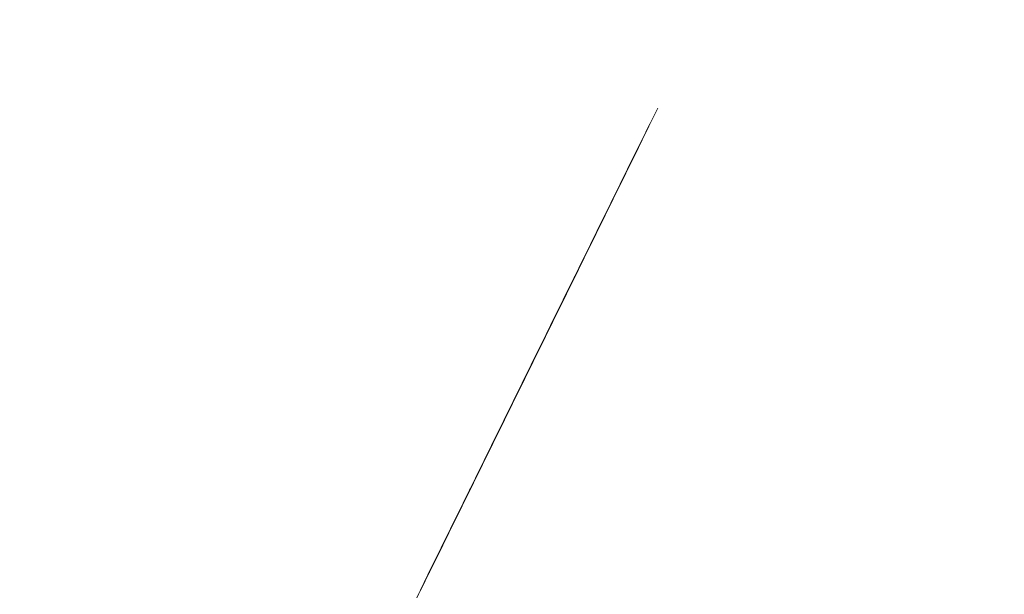
# Model space of a CAD drawing. Units: inches. Extents: x 552786 to 3400597, y 2216081 to 6585499.
# Drawn here: x 553427 to 553430, y 6584890 to 6584891 of the extents above; entities that cross this region are included whole.
import ezdxf

# ---------------------------------------------------------------- set-up
doc = ezdxf.new("R2010")
doc.units = ezdxf.units.IN
doc.header["$MEASUREMENT"] = 0
doc.linetypes.add('DASHED', pattern=[19.049999999999997, 12.7, -6.35])
for name, color, linetype, lineweight in [('&RELJEEF_Maaamet', 7, 'Continuous', 15), ('3D-PUU', 104, 'Continuous', 5), ('KÕNNITEE-JALGRADA-PL_DTK', 31, 'Continuous', 15)]:
    doc.layers.add(name, color=color, linetype=linetype, lineweight=lineweight)
picture_1 = doc.add_image_def('image1.png', size_in_pixel=(1489, 695))

# ---------------------------------------------------------------- blocks, each defined once
blk = doc.blocks.new('_KUUSK')
at = {"layer": '3D-PUU'}
for p, q in [((-0.1472389512928203, 14.28017243742943), (-0.1215023420518264, 14.11992784403265)), ((-0.1215023420518264, 14.11992784403265), (-0.0737950662150979, 14.17181417159736)), ((-0.0737950662150979, 14.17181417159736), (-0.09134405886288732, 14.02029489353299)), ((-0.0350819566519931, 14.00289016216993), (-0.100226751063019, 13.87309237103909)), ((-0.09134405886288732, 14.02029489353299), (-0.0350819566519931, 14.00289016216993)), ((-0.08736172516364604, 13.7908051405102), (0.05566174280829728, 13.88151605241001)), ((0.05566174280829728, 13.88151605241001), (0.007803648593835533, 13.7300426736474)), ((-0.100226751063019, 13.87309237103909), (-0.08736172516364604, 13.7908051405102)), ((0.007803648593835533, 13.7300426736474), (-0.0356196571374312, 13.64784068707377)), ((-0.0356196571374312, 13.64784068707377), (-0.01407521590590477, 13.57852995302528)), ((-0.01407521590590477, 13.57852995302528), (0.08119507518131286, 13.5870454357937)), ((0.08119507518131286, 13.5870454357937), (0.1503877763170749, 13.53065218683332)), ((0.1503877763170749, 13.53065218683332), (0.1980032497085631, 13.52192031405866)), ((0.1980032497085631, 13.52192031405866), (0.1588770293164998, 13.41806240938604)), ((0.1588770293164998, 13.41806240938604), (0.1544225685065612, 13.33580140583217)), ((0.1544225685065612, 13.33580140583217), (0.01114336482714862, 13.0762254986912)), ((0.206059719552286, 13.12355900835246), (0.2842597021954134, 13.2966358428821)), ((0.2842597021954134, 13.2966358428821), (0.3534458458889276, 13.23591272067279)), ((0.3534458458889276, 13.23591272067279), (0.301362797152251, 13.15372384898365)), ((0.301362797152251, 13.15372384898365), (0.3964888269547373, 13.06698215380311)), ((0.01114336482714862, 13.0762254986912), (0.206059719552286, 13.12355900835246)), ((0.3964888269547373, 13.06698215380311), (0.2966329290065914, 12.88960823602974)), ((0.197190141887404, 12.98501622956246), (0.1233790470287204, 12.85090168286115)), ((0.2490699137561023, 12.93297908082604), (0.197190141887404, 12.98501622956246)), ((0.4438485649880022, 12.88938528578728), (0.5436061033979058, 13.00181112997234)), ((0.5436061033979058, 13.00181112997234), (0.5347365257330239, 12.86326835118234)), ((-0.002003625850193202, 12.97232825215906), (-0.05402765900362283, 12.92910822294652)), ((-0.002154444227926433, 12.87274120375514), (-0.002003625850193202, 12.97232825215906)), ((0.1839316771365702, 12.80751116294414), (0.2490699137561023, 12.93297908082604)), ((-0.05402765900362283, 12.92910822294652), (-0.08444823499303311, 12.85554630495608)), ((0.2966329290065914, 12.88960823602974), (0.2486830319976434, 12.6775166541338)), ((0.4046436566859484, 12.73356892168522), (0.4438485649880022, 12.88938528578728)), ((-0.08444823499303311, 12.85554630495608), (-0.04559742193669081, 12.77754960022867)), ((0.00641349668148905, 12.8121098857373), (-0.002154444227926433, 12.87274120375514)), ((0.1233790470287204, 12.85090168286115), (0.00641349668148905, 12.8121098857373)), ((0.5347365257330239, 12.86326835118234), (0.5344939049100503, 12.70306310243905)), ((-0.04559742193669081, 12.77754960022867), (-0.1063598860055208, 12.68238422647119)), ((0.09282076719682664, 12.68641246296465), (0.1839316771365702, 12.80751116294414)), ((0.3005693613085896, 12.62980937864631), (0.4046436566859484, 12.73356892168522)), ((-0.1063598860055208, 12.68238422647119), (-0.08917810313869268, 12.59143069200218)), ((-0.02428904408589005, 12.55236348789185), (0.09282076719682664, 12.68641246296465)), ((0.2486830319976434, 12.6775166541338), (0.3005693613085896, 12.62980937864631)), ((0.5344939049100503, 12.70306310243905), (0.4130607792176306, 12.57335055805743)), ((-0.08917810313869268, 12.59143069200218), (-0.02428904408589005, 12.55236348789185)), ((0.4130607792176306, 12.57335055805743), (0.5125494673848152, 12.50825166329741)), ((0.7419670913368464, 12.46460540872067), (0.7984390278579667, 12.58575657103211)), ((0.7984390278579667, 12.58575657103211), (0.8199244531570002, 12.47747699171305)), ((0.5125494673848152, 12.50825166329741), (0.4214516723295674, 12.39581270422786)), ((0.6680641940329224, 12.26987265888602), (0.7419670913368464, 12.46460540872067)), ((0.8199244531570002, 12.47747699171305), (0.8196621603565291, 12.30428212601691)), ((0.4214516723295674, 12.39581270422786), (0.4949217864777893, 12.3047739258036)), ((0.4949217864777893, 12.3047739258036), (0.3864848330849782, 12.17937157955021)), ((0.8196621603565291, 12.30428212601691), (0.758906253380701, 12.21344662550837)), ((0.6376042740885168, 12.17033151257783), (0.6680641940329224, 12.26987265888602)), ((0.758906253380701, 12.21344662550837), (0.8194195395335555, 12.14407687447965)), ((0.3864848330849782, 12.17937157955021), (0.230478307348676, 12.09301021043211)), ((0.4296261736890301, 12.07538908626884), (0.6376042740885168, 12.17033151257783)), ((0.8194195395335555, 12.14407687447965), (0.7370536183007061, 12.07925338950008)), ((0.230478307348676, 12.09301021043211), (0.2476535327732563, 11.99772680550814)), ((0.9141390156000853, 11.788883138448), (1.035827876650728, 12.08746067807078)), ((1.035827876650728, 12.08746067807078), (1.065789440413937, 11.85793157760054)), ((0.2476535327732563, 11.99772680550814), (0.4296261736890301, 12.07538908626884)), ((0.7370536183007061, 12.07925338950008), (0.8149191773263738, 12.03150676935911)), ((0.8149191773263738, 12.03150676935911), (0.7193931508809328, 11.8541262941435)), ((0.7193931508809328, 11.8541262941435), (0.732192603754811, 11.72854034230113)), ((1.065789440413937, 11.85793157760054), (0.9615774411940947, 11.66324472986162)), ((0.7970882199006155, 11.69380301143974), (0.9141390156000853, 11.788883138448)), ((0.732192603754811, 11.72854034230113), (0.7970882199006155, 11.69380301143974)), ((-0.04318228759802878, 11.51322052069008), (-0.003990494180470705, 11.66037714108825)), ((-0.003990494180470705, 11.66037714108825), (0.1994872443610802, 11.64274945948273)), ((0.1994872443610802, 11.64274945948273), (0.3466766509227455, 11.62520702462643)), ((0.3466766509227455, 11.62520702462643), (0.2901850427733734, 11.49106624815613)), ((0.9615774411940947, 11.66324472986162), (0.9917619538027793, 11.58093126676977)), ((0.9917619538027793, 11.58093126676977), (0.9266630604397506, 11.48144257999957)), ((1.125646994216368, 11.35557466372848), (1.229898337041959, 11.5762407425791)), ((1.229898337041959, 11.5762407425791), (1.346745855873451, 11.53709485195577)), ((-0.03469303494784981, 11.4006307432428), (-0.04318228759802878, 11.51322052069008)), ((1.346745855873451, 11.53709485195577), (1.303270091651939, 11.42025389056653)), ((0.1299470050726086, 11.4696595100686), (-0.03469303494784981, 11.4006307432428)), ((0.2901850427733734, 11.49106624815613), (0.1299470050726086, 11.4696595100686)), ((0.7621213806560263, 11.47736188676208), (0.71867184585426, 11.37784040998667)), ((0.9266630604397506, 11.48144257999957), (0.7621213806560263, 11.47736188676208)), ((1.303270091651939, 11.42025389056653), (1.290129658416845, 11.32068651448935)), ((0.2769265776732937, 11.31356118433177), (0.4545037737116218, 11.34793130680919)), ((0.4545037737116218, 11.34793130680919), (0.541094649466686, 11.34347028750926)), ((0.71867184585426, 11.37784040998667), (0.5409897324861959, 11.27419234067202)), ((0.9262302776332945, 11.19567105174065), (1.125646994216368, 11.35557466372848)), ((-0.03480450937058777, 11.32702292595059), (0.1513734144391492, 11.32241108827293)), ((-0.02640705881640315, 11.15381494536996), (-0.03480450937058777, 11.32702292595059)), ((0.1513734144391492, 11.32241108827293), (0.2769265776732937, 11.31356118433177)), ((0.541094649466686, 11.34347028750926), (0.3547462356509641, 11.23550546262413)), ((1.290129658416845, 11.32068651448935), (1.186225853394717, 11.32950363121927)), ((1.186225853394717, 11.32950363121927), (1.199084321851842, 11.24288652744144)), ((0.5409897324861959, 11.27419234067202), (0.3805287459399551, 11.10556996800005)), ((1.134136247215793, 11.24298488907516), (1.120976142003201, 11.13042789604515)), ((1.199084321851842, 11.24288652744144), (1.134136247215793, 11.24298488907516)), ((0.3547462356509641, 11.23550546262413), (0.2030761388596147, 11.15346740651876)), ((0.705210103886202, 11.06610932294279), (0.9262302776332945, 11.19567105174065)), ((-0.03964585193898529, 10.98929949570447), (-0.02640705881640315, 11.15381494536996)), ((0.2030761388596147, 11.15346740651876), (0.06005267053842545, 11.06275649182498)), ((0.3805287459399551, 11.10556996800005), (0.146512399893254, 10.97169804386795)), ((1.120976142003201, 11.13042789604515), (1.15551675518509, 11.06542736291885)), ((0.06005267053842545, 11.06275649182498), (-0.03964585193898529, 10.98929949570447)), ((0.4409567867405713, 10.97991188708693), (0.705210103886202, 11.06610932294279)), ((1.15551675518509, 11.06542736291885), (1.064510762924328, 11.01360660698265)), ((0.2633205744205043, 10.90657291933894), (0.3544052549405023, 11.01035213470459)), ((0.3544052549405023, 11.01035213470459), (0.4409567867405713, 10.97991188708693)), ((0.7354339601006359, 11.00977509096265), (0.5664115900872275, 10.90611390676349)), ((0.8089827621588483, 10.97069477196783), (0.7354339601006359, 11.00977509096265)), ((1.064510762924328, 11.01360660698265), (1.003636824083515, 10.84483341593295)), ((1.276425295625813, 10.84875017590821), (1.341629105620086, 11.01751680951566)), ((1.341629105620086, 11.01751680951566), (1.419520894065499, 10.98708967678249)), ((1.419520894065499, 10.98708967678249), (1.349901967216283, 10.76204126793891)), ((0.146512399893254, 10.97169804386795), (-0.04847608564887196, 10.87673594523221)), ((0.6875496364664286, 10.84098222758621), (0.8089827621588483, 10.97069477196783)), ((-0.04847608564887196, 10.87673594523221), (-0.04423801624216139, 10.81611118465662)), ((0.1290027508512139, 10.84615799412131), (0.2633205744205043, 10.90657291933894)), ((0.4624815556453541, 10.89761154167354), (0.2977890574838966, 10.79394379723817)), ((0.5664115900872275, 10.90611390676349), (0.4624815556453541, 10.89761154167354)), ((-0.04423801624216139, 10.81611118465662), (0.1290027508512139, 10.84615799412131)), ((0.5574239809066057, 10.68963344022632), (0.6875496364664286, 10.84098222758621)), ((1.003636824083515, 10.84483341593295), (0.9341162571217865, 10.68473308067769)), ((1.115951194195077, 10.67146805953234), (1.276425295625813, 10.84875017590821)), ((0.2977890574838966, 10.79394379723817), (0.1027874574065208, 10.6903219576925)), ((-0.02270013245288283, 10.74247058015317), (-0.01011051423847675, 10.47832873743027)), ((0.1027874574065208, 10.6903219576925), (-0.02270013245288283, 10.74247058015317)), ((1.349901967216283, 10.76204126793891), (1.193626591237262, 10.49815515987575)), ((0.3624420528067276, 10.59900121483952), (0.5574239809066057, 10.68963344022632)), ((0.9341162571217865, 10.68473308067769), (0.7044363400200382, 10.5551844695583)), ((0.9901291810674593, 10.5027932273224), (1.115951194195077, 10.67146805953234)), ((-0.01011051423847675, 10.47832873743027), (0.16753881261684, 10.56032744888216)), ((0.16753881261684, 10.56032744888216), (0.3624420528067276, 10.59900121483952)), ((0.7044363400200382, 10.5551844695583), (0.4185205497778952, 10.46036007720977)), ((0.4185205497778952, 10.46036007720977), (0.3188154702074826, 10.38257320504636)), ((0.6261970134219155, 10.35612840671092), (0.9901291810674593, 10.5027932273224)), ((1.124355202191509, 10.50258994940668), (1.067870151135139, 10.37277904618531)), ((1.193626591237262, 10.49815515987575), (1.124355202191509, 10.50258994940668)), ((0.2539132966194302, 10.41298066545278), (0.09791332832537591, 10.33094916958362)), ((0.3188154702074826, 10.38257320504636), (0.2539132966194302, 10.41298066545278)), ((1.245099809020758, 10.17766597028822), (1.639531240565702, 10.44985116831958)), ((1.639531240565702, 10.44985116831958), (1.639321406255476, 10.31129527743906)), ((0.03300459729507565, 10.35702675674111), (-0.001798308687284589, 10.24883242417127)), ((0.09791332832537591, 10.33094916958362), (0.03300459729507565, 10.35702675674111)), ((0.1105816344497725, 10.11876578629017), (0.6261970134219155, 10.35612840671092)), ((0.9725867455126718, 10.355603819713), (0.8511208329582587, 10.20424191746861)), ((1.067870151135139, 10.37277904618531), (0.9725867455126718, 10.355603819713)), ((1.639321406255476, 10.31129527743906), (1.448531646165065, 10.12972918990999)), ((-0.001798308687284589, 10.24883242417127), (0.1105816344497725, 10.11876578629017)), ((0.8511208329582587, 10.20424191746861), (0.6735633088974282, 10.18286140915006)), ((0.6735633088974282, 10.18286140915006), (0.5998702455544844, 10.1266845529899)), ((0.8031315923435614, 9.966171107254922), (1.245099809020758, 10.17766597028822)), ((0.3789943327428773, 10.092380002141), (0.2575284205377102, 9.94101809989661)), ((0.4698626215104014, 10.05327345337719), (0.3789943327428773, 10.092380002141)), ((0.5998702455544844, 10.1266845529899), (0.4698626215104014, 10.05327345337719)), ((1.448531646165065, 10.12972918990999), (1.314194150618277, 10.05632464773953)), ((1.314194150618277, 10.05632464773953), (1.249055913649499, 9.930856729857624)), ((1.300588147714734, 9.649336385540664), (1.803456532303244, 10.04692392703146)), ((1.803456532303244, 10.04692392703146), (1.829284943989478, 9.94729753676802)), ((0.2575284205377102, 9.94101809989661), (0.2617337030824274, 9.858743981458247)), ((0.2617337030824274, 9.858743981458247), (0.8031315923435614, 9.966171107254922)), ((1.249055913649499, 9.930856729857624), (1.370252975961193, 9.904693895950913)), ((1.829284943989478, 9.94729753676802), (1.733896621386521, 9.860844363458455)), ((1.370252975961193, 9.904693895950913), (1.227157377172261, 9.766354395076632)), ((1.733896621386521, 9.860844363458455), (1.67741157033015, 9.731033457443118)), ((1.227157377172261, 9.766354395076632), (1.053890380659141, 9.718988098204136)), ((1.053890380659141, 9.718988098204136), (1.023437018156983, 9.62377682235092)), ((1.67741157033015, 9.731033457443118), (1.690263481345028, 9.640086483210325)), ((1.023437018156983, 9.62377682235092), (0.8804594512330368, 9.563375012017787)), ((1.014528096537106, 9.459254815243185), (1.300588147714734, 9.649336385540664)), ((1.690263481345028, 9.640086483210325), (1.573081539594568, 9.458408921957016)), ((0.8804594512330368, 9.563375012017787), (0.8283436156343669, 9.459536779671907)), ((1.867381665157154, 9.371365590021014), (1.962861790554598, 9.518436966463923)), ((1.962861790554598, 9.518436966463923), (2.027691833325662, 9.440400917083025)), ((0.6679023010656238, 9.303904021158814), (1.014528096537106, 9.459254815243185)), ((0.8283436156343669, 9.459536779671907), (0.6767325347755104, 9.416467568837106)), ((1.573081539594568, 9.458408921957016), (1.464815076207742, 9.445583238266408)), ((0.6767325347755104, 9.416467568837106), (0.4860608062008396, 9.312839171849191)), ((1.464815076207742, 9.445583238266408), (1.421424557338469, 9.385030609555542)), ((2.027691833325662, 9.440400917083025), (1.923447047593072, 9.224064708687365)), ((1.421424557338469, 9.385030609555542), (1.41261399560608, 9.28545667603612)), ((1.607274614972994, 9.163925190456212), (1.867381665157154, 9.371365590021014)), ((0.4860608062008396, 9.312839171849191), (0.4469608152285218, 9.226300754584372)), ((0.4469608152285218, 9.226300754584372), (0.6679023010656238, 9.303904021158814)), ((1.217710755416192, 9.246782910078764), (1.217559937038459, 9.147195861674845)), ((1.243729329085909, 9.272722796536982), (1.217710755416192, 9.246782910078764)), ((1.41261399560608, 9.28545667603612), (1.243729329085909, 9.272722796536982)), ((1.923447047593072, 9.224064708687365), (1.784740336588584, 9.12468749564141)), ((0.9231155501911417, 9.138982018455863), (0.8883126438595355, 9.030787685886025)), ((1.052985470392741, 9.121465810574591), (0.9231155501911417, 9.138982018455863)), ((1.217559937038459, 9.147195861674845), (1.052985470392741, 9.121465810574591)), ((1.290826774318703, 8.921931062825024), (1.607274614972994, 9.163925190456212)), ((0.6892434654291719, 9.10036726668477), (0.6155766311567277, 9.06150989793241)), ((0.7626873501576483, 8.992009000852704), (0.6892434654291719, 9.10036726668477)), ((1.784740336588584, 9.12468749564141), (1.767230687546544, 8.999147445894778)), ((0.6155766311567277, 9.06150989793241), (0.4725269337650388, 8.953479498624802)), ((0.8883126438595355, 9.030787685886025), (0.7626873501576483, 8.992009000852704)), ((0.2907051112269983, 8.975404263474047), (0.1390612435061485, 8.910685694776475)), ((0.4725269337650388, 8.953479498624802), (0.2907051112269983, 8.975404263474047)), ((1.767230687546544, 8.999147445894778), (1.719523411709815, 8.947261115536094)), ((0.9179922428447753, 8.61507410556078), (1.290826774318703, 8.921931062825024)), ((1.719523411709815, 8.947261115536094), (1.805950354551896, 8.834553306922317)), ((0.1390612435061485, 8.910685694776475), (0.01342283491976559, 8.86324726883322)), ((0.01342283491976559, 8.86324726883322), (-0.02150466002058238, 8.672785375267267)), ((1.805950354551896, 8.834553306922317), (1.55911488365382, 8.813277717679739)), ((1.55911488365382, 8.813277717679739), (1.5244037801167, 8.765701588243246)), ((1.5244037801167, 8.765701588243246), (1.580574079882354, 8.687678653746843)), ((-0.02150466002058238, 8.672785375267267), (-0.01731904945336282, 8.577521639876068)), ((1.580574079882354, 8.687678653746843), (1.480901786475442, 8.631541139446199)), ((1.931070734281093, 8.539931874722242), (2.095828806166537, 8.686898332089186)), ((2.095828806166537, 8.686898332089186), (2.156368321040645, 8.634848068468273)), ((0.6840808137785643, 8.55048012547195), (0.9179922428447753, 8.61507410556078)), ((1.480901786475442, 8.631541139446199), (1.229690543026663, 8.57996300328523)), ((2.156368321040645, 8.634848068468273), (2.004632651223801, 8.509511296637356)), ((-0.01731904945336282, 8.577521639876068), (0.1299228159477934, 8.594618177041411)), ((0.1299228159477934, 8.594618177041411), (0.4719695616513491, 8.585440406575799)), ((0.4719695616513491, 8.585440406575799), (0.6840808137785643, 8.55048012547195)), ((1.229690543026663, 8.57996300328523), (1.415816007996909, 8.5407121963799)), ((1.415816007996909, 8.5407121963799), (1.255538626341149, 8.49332622718066)), ((1.753264031955041, 8.354016244411469), (1.931070734281093, 8.539931874722242)), ((2.004632651223801, 8.509511296637356), (1.939546872745268, 8.418682353571057)), ((1.177469790447503, 8.406846826896071), (0.9263962504919618, 8.446195995435119)), ((0.9263962504919618, 8.446195995435119), (1.017153064836748, 8.333481629379094)), ((1.255538626341149, 8.49332622718066), (1.177469790447503, 8.406846826896071)), ((1.017153064836748, 8.333481629379094), (0.8007578422548249, 8.398757569491863)), ((0.8007578422548249, 8.398757569491863), (0.813563852221705, 8.27750149089843)), ((1.939546872745268, 8.418682353571057), (1.930683852522634, 8.284469445236027)), ((1.571330734645016, 8.3023331919685), (1.753264031955041, 8.354016244411469)), ((0.3632899870863184, 8.299832811579108), (0.2072637893725187, 8.200481828302145)), ((0.6186015960993245, 8.1998588796705), (0.3632899870863184, 8.299832811579108)), ((0.6187852009898052, 8.321095288731158), (0.6186015960993245, 8.1998588796705)), ((0.813563852221705, 8.27750149089843), (0.6187852009898052, 8.321095288731158)), ((1.441218193620443, 8.159644145518541), (1.571330734645016, 8.3023331919685)), ((1.930683852522634, 8.284469445236027), (1.817989157745615, 8.206702248193324)), ((2.047446126001887, 8.189035221934319), (2.10817580355797, 8.26255123782903)), ((2.10817580355797, 8.26255123782903), (2.168675974826328, 8.184521745890379)), ((0.2072637893725187, 8.200481828302145), (0.0340099073946476, 8.16177527513355)), ((1.817989157745615, 8.206702248193324), (1.744341995799914, 8.180834490805864)), ((1.90428495418746, 8.007397005334496), (2.047446126001887, 8.189035221934319)), ((2.168675974826328, 8.184521745890379), (2.077578179771081, 8.072082786820829)), ((0.0340099073946476, 8.16177527513355), (-0.03562869143206626, 7.923737249337137)), ((1.285152651951648, 8.034313931129873), (1.441218193620443, 8.159644145518541)), ((1.744341995799914, 8.180834490805864), (1.761563122621737, 8.115860187448561)), ((0.1721723608206958, 7.901773142628372), (0.4539156550308689, 8.100521011278033)), ((0.4539156550308689, 8.100521011278033), (0.5187653701286763, 8.035474576056004)), ((1.761563122621737, 8.115860187448561), (1.622836739639752, 8.003493360243738)), ((0.5187653701286763, 8.035474576056004), (0.4147238612640649, 7.953364390879869)), ((1.020905892248265, 7.952446365728974), (1.285152651951648, 8.034313931129873)), ((2.077578179771081, 8.072082786820829), (1.956164726056159, 7.955359856598079)), ((1.622836739639752, 8.003493360243738), (1.592422720743343, 7.934261312708259)), ((1.674618151620962, 7.886508135125041), (1.90428495418746, 8.007397005334496)), ((2.107624988537282, 7.898842019028962), (2.13806523650419, 7.985393551178277)), ((2.13806523650419, 7.985393551178277), (2.242014942923561, 8.006885533221066)), ((2.242014942923561, 8.006885533221066), (2.185536448960193, 7.881404500454664)), ((-0.03562869143206626, 7.923737249337137), (0.1721723608206958, 7.901773142628372)), ((0.4147238612640649, 7.953364390879869), (0.4795735763618723, 7.88831795565784)), ((0.7912849910790101, 7.861866599880159), (1.020905892248265, 7.952446365728974)), ((1.592422720743343, 7.934261312708259), (1.674618151620962, 7.886508135125041)), ((1.956164726056159, 7.955359856598079), (1.843391343369149, 7.825634197331965)), ((0.4795735763618723, 7.88831795565784), (0.3149532083189115, 7.832278802990913)), ((1.055348145891912, 7.822497759014368), (1.120388023322448, 7.883017600513995)), ((1.120388023322448, 7.883017600513995), (1.181025898084044, 7.895915413275361)), ((1.181025898084044, 7.895915413275361), (1.176532093668357, 7.787675178609788)), ((2.042539210058749, 7.808013073168695), (2.107624988537282, 7.898842019028962)), ((2.185536448960193, 7.881404500454664), (2.237291631870903, 7.747099793516099)), ((0.3149532083189115, 7.832278802990913), (0.2628898315597326, 7.763079545460641)), ((0.4446001796750352, 7.667546960525215), (0.7912849910790101, 7.861866599880159)), ((0.9945791243808344, 7.723002512007952), (1.055348145891912, 7.822497759014368)), ((1.323616583249532, 7.700854796916246), (1.336783245904371, 7.817741660401225)), ((1.336783245904371, 7.817741660401225), (1.393078134628013, 7.821986286900938)), ((1.393078134628013, 7.821986286900938), (1.457868833793327, 7.717971006408334)), ((1.843391343369149, 7.825634197331965), (1.782563305925578, 7.687170107848942)), ((0.2628898315597326, 7.763079545460641), (0.1502869392279536, 7.745930548757315)), ((1.176532093668357, 7.787675178609788), (1.198063420015387, 7.709704703651369)), ((1.964431030210108, 7.695554444566369), (2.042539210058749, 7.808013073168695)), ((0.1502869392279536, 7.745930548757315), (0.1327510611154139, 7.603071014396846)), ((0.8949068313231692, 7.666865000501275), (0.9945791243808344, 7.723002512007952)), ((1.198063420015387, 7.709704703651369), (1.323616583249532, 7.700854796916246)), ((1.457868833793327, 7.717971006408334), (1.566082838340662, 7.696157718077302)), ((2.237291631870903, 7.747099793516099), (2.133177992887795, 7.617361016571522)), ((0.2019831062061712, 7.572656993754208), (0.4446001796750352, 7.667546960525215)), ((0.8168379950802773, 7.580385597422719), (0.8949068313231692, 7.666865000501275)), ((1.566082838340662, 7.696157718077302), (1.539860987453721, 7.535991811193526)), ((1.782563305925578, 7.687170107848942), (1.782419044990093, 7.591912932693958)), ((1.864693163777702, 7.596118211746216), (1.964431030210108, 7.695554444566369)), ((0.1327510611154139, 7.603071014396846), (0.2019831062061712, 7.572656993754208)), ((2.133177992887795, 7.617361016571522), (1.994451609556563, 7.504994189366698)), ((0.6998003142653033, 7.493965214118361), (0.8168379950802773, 7.580385597422719)), ((1.782419044990093, 7.591912932693958), (1.864693163777702, 7.596118211746216)), ((1.375266848830506, 7.497272143140435), (1.227965967496857, 7.441206760704517)), ((1.539860987453721, 7.535991811193526), (1.375266848830506, 7.497272143140435)), ((1.994451609556563, 7.504994189366698), (1.964044148102403, 7.440092015080154)), ((0.6866598810302094, 7.394397835247219), (0.6998003142653033, 7.493965214118361)), ((0.6388476878637448, 7.273233560845256), (0.6866598810302094, 7.394397835247219)), ((1.227965967496857, 7.441206760704517), (1.102261986234225, 7.350469619035721)), ((1.964044148102403, 7.440092015080154), (2.046206792467274, 7.370689479634166)), ((1.102261986234225, 7.350469619035721), (0.929021218791604, 7.320422809571028)), ((2.046206792467274, 7.370689479634166), (2.124078908935189, 7.327272732742131)), ((0.929021218791604, 7.320422809571028), (0.7730015781708062, 7.225401696749032)), ((1.162611339124851, 7.172853075899184), (1.171500588417985, 7.324385471642017)), ((1.171500588417985, 7.324385471642017), (1.240765420370735, 7.31562080886215)), ((1.240765420370735, 7.31562080886215), (1.309807303128764, 7.159640514291823)), ((2.124078908935189, 7.327272732742131), (1.96377529820893, 7.262567276135087)), ((0.4959422514075413, 7.260460339486599), (0.6388476878637448, 7.273233560845256)), ((0.5174407912418246, 7.160840503871441), (0.4959422514075413, 7.260460339486599)), ((1.96377529820893, 7.262567276135087), (1.890115021378733, 7.228039777837694)), ((0.7730015781708062, 7.225401696749032), (0.6776329275453463, 7.151938140392303)), ((1.890115021378733, 7.228039777837694), (2.006949425325729, 7.180234143510461)), ((2.006949425325729, 7.180234143510461), (1.980819377233274, 7.080686439760029)), ((0.6776329275453463, 7.151938140392303), (0.5174407912418246, 7.160840503871441)), ((0.9155791488010436, 7.021681336686015), (0.9417419837554917, 7.142878398299217)), ((0.9417419837554917, 7.142878398299217), (1.110561076900922, 7.112313562072814)), ((1.309807303128764, 7.159640514291823), (1.041014280170202, 6.934893742203712)), ((1.110561076900922, 7.112313562072814), (1.162611339124851, 7.172853075899184)), ((1.980819377233274, 7.080686439760029), (1.694956045830622, 7.020501019433141)), ((0.5387491687433794, 6.935654391534626), (0.5821855890098959, 7.026516121812165)), ((0.5821855890098959, 7.026516121812165), (0.7034810112090781, 7.065301361493766)), ((0.7034810112090781, 7.065301361493766), (0.7336983103305101, 7.004637259058654)), ((0.7942640546243638, 6.969906482845545), (0.9155791488010436, 7.021681336686015)), ((1.694956045830622, 7.020501019433141), (1.837697549024597, 6.925027451477945)), ((0.7336983103305101, 7.004637259058654), (0.7942640546243638, 6.969906482845545)), ((0.335022252285853, 6.788746948353946), (0.348215144360438, 6.922953299246728)), ((0.348215144360438, 6.922953299246728), (0.4174668614286929, 6.905528895556927)), ((0.4867185784969479, 6.888104491867125), (0.5387491687433794, 6.935654391534626)), ((1.041014280170202, 6.934893742203712), (0.7723392890766263, 6.78808466065675)), ((1.837697549024597, 6.925027451477945), (1.772651114501059, 6.860177736729383)), ((0.4174668614286929, 6.905528895556927), (0.4867185784969479, 6.888104491867125)), ((1.569134032353759, 6.851826187223196), (1.512753898627125, 6.791293228045106)), ((1.772651114501059, 6.860177736729383), (1.569134032353759, 6.851826187223196)), ((1.958474942715839, 6.621752830222249), (2.101701688254252, 6.84668976534158)), ((2.101701688254252, 6.84668976534158), (2.222865963703953, 6.798877570778131)), ((0.2526432165177539, 6.715263719670475), (0.335022252285853, 6.788746948353946)), ((0.7723392890766263, 6.78808466065675), (0.3953125895932317, 6.57216156553477)), ((1.512753898627125, 6.791293228045106), (1.655580647173338, 6.752107992768288)), ((2.222865963703953, 6.798877570778131), (2.149028639425524, 6.647443539462984)), ((-0.01597275864332914, 6.607423483394086), (0.01450683292932808, 6.719954243861139)), ((0.01450683292932808, 6.719954243861139), (0.1660588982049376, 6.724054609425366)), ((0.1660588982049376, 6.724054609425366), (0.2526432165177539, 6.715263719670475)), ((1.655580647173338, 6.752107992768288), (1.607873370987363, 6.700221665203571)), ((1.607873370987363, 6.700221665203571), (1.300406582769938, 6.670378133654594)), ((1.300406582769938, 6.670378133654594), (1.317608037614264, 6.592414213344455)), ((-0.0335348661756143, 6.447244461625814), (-0.01597275864332914, 6.607423483394086)), ((1.841404475388117, 6.513683089055121), (1.958474942715839, 6.621752830222249)), ((2.149028639425524, 6.647443539462984), (2.239844469702803, 6.573698015883565)), ((0.3953125895932317, 6.57216156553477), (0.03567094984464347, 6.39951095636934)), ((1.062080036848783, 6.549502378329635), (1.040207729791291, 6.402319528162479)), ((1.191949957050383, 6.531986173242331), (1.062080036848783, 6.549502378329635)), ((1.317608037614264, 6.592414213344455), (1.191949957050383, 6.531986173242331)), ((2.239844469702803, 6.573698015883565), (2.196335918968543, 6.435207696631551)), ((1.590147330542095, 6.431795851327479), (1.71587098413147, 6.535522609949112)), ((1.71587098413147, 6.535522609949112), (1.841404475388117, 6.513683089055121)), ((2.062201700289734, 6.496029177680612), (1.971195707679726, 6.444208421744406)), ((2.196335918968543, 6.435207696631551), (2.062201700289734, 6.496029177680612)), ((0.03567094984464347, 6.39951095636934), (-0.0335348661756143, 6.447244461625814)), ((1.971195707679726, 6.444208421744406), (2.053115730872378, 6.214600634761155)), ((1.040207729791291, 6.402319528162479), (0.9318691359367222, 6.341865258291364)), ((1.317221155506559, 6.336951786652207), (1.590147330542095, 6.431795851327479)), ((0.7500276414211839, 6.35080040898174), (0.6156573590124026, 6.255746508948505)), ((0.9318691359367222, 6.341865258291364), (0.7500276414211839, 6.35080040898174)), ((1.200124458759092, 6.211562555283308), (1.317221155506559, 6.336951786652207)), ((0.3644920169608667, 6.234477477148175), (0.2691364805214107, 6.169673664495349)), ((0.6156573590124026, 6.255746508948505), (0.3644920169608667, 6.234477477148175)), ((0.6761116292327642, 6.147407915443182), (0.9749514609575272, 6.198913919739425)), ((0.9749514609575272, 6.198913919739425), (1.200124458759092, 6.211562555283308)), ((2.053115730872378, 6.214600634761155), (1.910249638720416, 6.227806641720235)), ((1.910249638720416, 6.227806641720235), (1.975046894978732, 6.128121234476566)), ((0.2691364805214107, 6.169673664495349), (0.2516727332258597, 6.074442716315389)), ((0.5634431638754904, 6.086960205808282), (0.6761116292327642, 6.147407915443182)), ((1.732567525352351, 6.124158572405577), (1.650214718654752, 6.067994828335941)), ((1.927352733677253, 6.084894647821784), (1.732567525352351, 6.124158572405577)), ((1.975046894978732, 6.128121234476566), (1.927352733677253, 6.084894647821784)), ((0.2516727332258597, 6.074442716315389), (0.1563237542286515, 6.013968774117529)), ((0.3771078645950183, 5.987655119039118), (0.4249266148544848, 6.113149266690016)), ((0.4249266148544848, 6.113149266690016), (0.5634431638754904, 6.086960205808282)), ((1.650214718654752, 6.067994828335941), (1.831957853632048, 5.994111604057252)), ((0.05240683467127383, 6.01412614993751), (0.03061321517452598, 5.918901759199798)), ((0.1563237542286515, 6.013968774117529), (0.05240683467127383, 6.01412614993751)), ((0.2427703690482304, 5.914250579662621), (0.3771078645950183, 5.987655119039118)), ((0.6152180187636986, 5.965645110234618), (0.5329111134633422, 5.939790467731655)), ((0.6280437007080764, 5.857378645800054), (0.6152180187636986, 5.965645110234618)), ((1.628440771484748, 5.985760054551065), (1.567802896373905, 5.972862241789699)), ((1.567802896373905, 5.972862241789699), (1.606575021520257, 5.842907077632844)), ((1.779914148501121, 5.937901960685849), (1.628440771484748, 5.985760054551065)), ((1.831957853632048, 5.994111604057252), (1.779914148501121, 5.937901960685849)), ((0.03061321517452598, 5.918901759199798), (0.08682285889517516, 5.866858055815101)), ((0.08682285889517516, 5.866858055815101), (0.2427703690482304, 5.914250579662621)), ((0.5329111134633422, 5.939790467731655), (0.485131706809625, 5.840275551192462)), ((1.199678560718894, 5.917131283320487), (1.147634855937213, 5.860921639949083)), ((1.325244838837534, 5.916941120289266), (1.199678560718894, 5.917131283320487)), ((1.459339713561349, 5.830140410922468), (1.325244838837534, 5.916941120289266)), ((1.147634855937213, 5.860921639949083), (1.264390571974218, 5.76115754339844)), ((2.01357639930211, 5.837960818782449), (2.160896952613257, 5.907015815377235)), ((2.160896952613257, 5.907015815377235), (2.234439197578467, 5.863605623133481)), ((2.234439197578467, 5.863605623133481), (2.221351222833619, 5.798677219077945)), ((0.2642557943472639, 5.805971003137529), (0.1558909710729495, 5.72819724585861)), ((0.485131706809625, 5.840275551192462), (0.2642557943472639, 5.805971003137529)), ((0.6625777567969635, 5.788048242218792), (0.6280437007080764, 5.857378645800054)), ((0.8358316384255886, 5.82675479259342), (0.6625777567969635, 5.788048242218792)), ((0.8096884757978842, 5.718547347933054), (0.8358316384255886, 5.82675479259342)), ((1.606575021520257, 5.842907077632844), (1.459339713561349, 5.830140410922468)), ((1.801215968909673, 5.708385977894068), (2.01357639930211, 5.837960818782449)), ((2.221351222833619, 5.798677219077945), (2.312317871139385, 5.824518746696413)), ((2.312317871139385, 5.824518746696413), (2.377206930192187, 5.785451542586088)), ((1.060912833781913, 5.778785225003958), (0.9525283388793468, 5.68802185356617)), ((1.242688755271956, 5.72655135858804), (1.060912833781913, 5.778785225003958)), ((1.264390571974218, 5.76115754339844), (1.242688755271956, 5.72655135858804)), ((2.377206930192187, 5.785451542586088), (2.346701108850539, 5.655601294711232)), ((0.1558909710729495, 5.72819724585861), (0.01293307612650096, 5.680785046890378)), ((0.7488735528895631, 5.588742999359965), (0.8096884757978842, 5.718547347933054)), ((1.593250983394682, 5.62210329528898), (1.801215968909673, 5.708385977894068)), ((0.01293307612650096, 5.680785046890378), (-0.0002794875763356686, 5.533589084632695)), ((0.9525283388793468, 5.68802185356617), (0.8701099591562524, 5.588559393770993)), ((2.346701108850539, 5.655601294711232), (2.36392879311461, 5.594956861808896)), ((1.164469101000577, 5.540484907105565), (1.433026060229167, 5.609356300905347)), ((1.433026060229167, 5.609356300905347), (1.593250983394682, 5.62210329528898)), ((2.36392879311461, 5.594956861808896), (2.17767873883713, 5.551940110512078)), ((0.2248279368504882, 5.502939001657069), (0.2985603441484272, 5.585095088928938)), ((0.2985603441484272, 5.585095088928938), (0.4890419100411236, 5.563157209195197)), ((0.4890419100411236, 5.563157209195197), (0.6015989009756595, 5.549997104331851)), ((0.6015989009756595, 5.549997104331851), (0.7488735528895631, 5.588742999359965)), ((0.8701099591562524, 5.588559393770993), (0.8873179714428261, 5.514925346709788)), ((2.17767873883713, 5.551940110512078), (2.251220983802341, 5.508529918268323)), ((-0.0002794875763356686, 5.533589084632695), (0.07323652796912938, 5.472859407775104)), ((0.07323652796912938, 5.472859407775104), (0.2248279368504882, 5.502939001657069)), ((0.8873179714428261, 5.514925346709788), (1.164469101000577, 5.540484907105565)), ((2.251220983802341, 5.508529918268323), (2.177488576504402, 5.426373833790421)), ((2.177488576504402, 5.426373833790421), (1.986993896076456, 5.439651969820261)), ((1.986993896076456, 5.439651969820261), (2.064787324634381, 5.344276760704815)), ((2.064787324634381, 5.344276760704815), (1.939201374887489, 5.331477309577167)), ((1.939201374887489, 5.331477309577167), (1.986705373856239, 5.249137616716325)), ((1.986705373856239, 5.249137616716325), (1.891395738814026, 5.214642905630171)), ((1.891395738814026, 5.214642905630171), (1.761512704077177, 5.223499367013574)), ((1.761512704077177, 5.223499367013574), (1.817669889307581, 5.136816688813269)), ((1.479926785686985, 5.128668417222798), (1.384676166926511, 5.13314254861325)), ((1.384676166926511, 5.13314254861325), (1.393178534461185, 5.029212514869869)), ((1.605440604966134, 5.093839282169938), (1.479926785686985, 5.128668417222798)), ((1.817669889307581, 5.136816688813269), (1.756999227683991, 5.102269518189132)), ((1.756999227683991, 5.102269518189132), (1.605440604966134, 5.093839282169938)), ((1.393178534461185, 5.029212514869869), (1.319511700537987, 4.990355143323541)), ((1.319511700537987, 4.990355143323541), (1.367035371484235, 4.921005067415535)), ((1.367035371484235, 4.921005067415535), (1.198085131938569, 4.864972472190857)), ((0.02034692850429565, 4.858096319250762), (-0.001669639488682151, 4.615656293928623)), ((0.1458673052256927, 4.827597057446837), (0.02034692850429565, 4.858096319250762)), ((0.9080427474109456, 4.904380657710135), (0.565773052861914, 4.766342793591321)), ((0.9989307081559673, 4.878263723105192), (0.9080427474109456, 4.904380657710135)), ((0.9814472885336727, 4.770043160766363), (0.9989307081559673, 4.878263723105192)), ((1.198085131938569, 4.864972472190857), (1.254268546239473, 4.795609281398356)), ((0.3319862127536908, 4.784016374498606), (0.1458673052256927, 4.827597057446837)), ((0.483610408497043, 4.835745329037309), (0.3319862127536908, 4.784016374498606)), ((0.565773052861914, 4.766342793591321), (0.483610408497043, 4.835745329037309)), ((0.691188512253575, 4.666565582156181), (0.9814472885336727, 4.770043160766363)), ((1.254268546239473, 4.795609281398356), (1.132900993572548, 4.709195452742279)), ((1.132900993572548, 4.709195452742279), (1.098084972705692, 4.592341376468539)), ((0.4269876535981894, 4.615007118321955), (0.691188512253575, 4.666565582156181)), ((-0.001669639488682151, 4.615656293928623), (0.05019701749552041, 4.554959404282272)), ((0.05019701749552041, 4.554959404282272), (0.2061969861388206, 4.636990900151432)), ((0.2061969861388206, 4.636990900151432), (0.4269876535981894, 4.615007118321955)), ((1.098084972705692, 4.592341376468539), (0.9854033928131685, 4.52323392033577)), ((0.9854033928131685, 4.52323392033577), (0.8856458547525108, 4.410808076150715)), ((2.245337027125061, 4.482356895692647), (2.36665212130174, 4.534131749533117)), ((2.36665212130174, 4.534131749533117), (2.474885797826573, 4.525308075360954)), ((2.474885797826573, 4.525308075360954), (2.37512825941667, 4.4128822311759)), ((2.232242494937964, 4.413098621182144), (2.245337027125061, 4.482356895692647)), ((0.8856458547525108, 4.410808076150715), (0.6777529993560165, 4.372153982520103)), ((2.0589033679571, 4.318103738129139), (2.232242494937964, 4.413098621182144)), ((2.37512825941667, 4.4128822311759), (2.392355943680741, 4.352237798273563)), ((0.6777529993560165, 4.372153982520103), (0.5043286273721606, 4.220870769582689)), ((2.392355943680741, 4.352237798273563), (2.31426087836735, 4.248438907787204)), ((1.816194492042996, 4.162595568224788), (2.0589033679571, 4.318103738129139)), ((2.31426087836735, 4.248438907787204), (2.283853416913189, 4.183536736294627)), ((0.5043286273721606, 4.220870769582689), (0.3699255584506318, 4.104167511686683)), ((2.283853416913189, 4.183536736294627), (2.214457438560203, 4.105703962035477)), ((1.465402757981792, 4.115498123690486), (1.816194492042996, 4.162595568224788)), ((0.3699255584506318, 4.104167511686683), (0.2009490898344666, 4.030815429054201)), ((1.179532869136892, 4.050982830114663), (1.465402757981792, 4.115498123690486)), ((2.067202458623797, 4.079947681166232), (1.963115048711188, 3.967528394423425)), ((2.214457438560203, 4.105703962035477), (2.067202458623797, 4.079947681166232)), ((0.2009490898344666, 4.030815429054201), (0.06230795150622725, 3.974736928939819)), ((0.8417176353977993, 3.995205969549716), (1.179532869136892, 4.050982830114663)), ((0.06230795150622725, 3.974736928939819), (0.1705022844253108, 3.939934023655951)), ((0.1705022844253108, 3.939934023655951), (0.387048325384967, 3.9742451319471)), ((0.387048325384967, 3.9742451319471), (0.5862289785873145, 3.978273365646601)), ((0.5862289785873145, 3.978273365646601), (0.8417176353977993, 3.995205969549716)), ((1.963115048711188, 3.967528394423425), (1.802863896475174, 3.937461912631989)), ((1.802863896475174, 3.937461912631989), (1.63381529704202, 3.816481243818998)), ((2.326561974361539, 3.793782714754343), (2.339735194458626, 3.914999448694289)), ((2.339735194458626, 3.914999448694289), (2.417685998836532, 3.923541161231697)), ((2.417685998836532, 3.923541161231697), (2.473875970579684, 3.858507838100195)), ((0.2093399825971574, 3.853277575224638), (-0.01583957229740918, 3.836299069225788)), ((0.3609313918277621, 3.88335717190057), (0.2093399825971574, 3.853277575224638)), ((0.4431530517758802, 3.852923478931189), (0.3609313918277621, 3.88335717190057)), ((0.7289508101530373, 3.869810183532536), (0.4431530517758802, 3.852923478931189)), ((0.8718496891669929, 3.878253537230194), (0.7289508101530373, 3.869810183532536)), ((1.005951121333055, 3.795782695524395), (0.8718496891669929, 3.878253537230194)), ((1.343772912514396, 3.855889429338276), (1.265743420226499, 3.795389257371426)), ((1.443333731149323, 3.83841912355274), (1.343772912514396, 3.855889429338276)), ((2.473875970579684, 3.858507838100195), (2.348027727683075, 3.672513521276414)), ((-0.01583957229740918, 3.836299069225788), (-0.0552936588646844, 3.515947583131492)), ((1.43456251337193, 3.764824421145022), (1.443333731149323, 3.83841912355274)), ((1.63381529704202, 3.816481243818998), (1.516679256339557, 3.665112784132361)), ((1.092496095690876, 3.761012577451766), (1.005951121333055, 3.795782695524395)), ((1.265743420226499, 3.795389257371426), (1.092496095690876, 3.761012577451766)), ((1.291565274470486, 3.691432993859053), (1.43456251337193, 3.764824421145022)), ((2.21811846352648, 3.664050498045981), (2.326561974361539, 3.793782714754343)), ((1.170138705871068, 3.566050319932401), (1.291565274470486, 3.691432993859053)), ((1.516679256339557, 3.665112784132361), (1.429865431739017, 3.522358166053891)), ((2.031743820291013, 3.538766185753047), (2.21811846352648, 3.664050498045981)), ((2.348027727683075, 3.672513521276414), (2.265563446911983, 3.542741959914565)), ((0.6504098467994481, 3.471580023877323), (0.9146369345253333, 3.540457972325385)), ((0.9146369345253333, 3.540457972325385), (1.170138705871068, 3.566050319932401)), ((1.789192320196889, 3.487174934707582), (2.031743820291013, 3.538766185753047)), ((2.265563446911983, 3.542741959914565), (2.239426841377281, 3.438864385709167)), ((-0.0552936588646844, 3.515947583131492), (0.1654773366171867, 3.480974187143147)), ((1.429865431739017, 3.522358166053891), (1.295560722704977, 3.470602981746197)), ((1.498966330429539, 3.405346713960171), (1.789192320196889, 3.487174934707582)), ((2.438659953069873, 3.477531594224274), (2.516663215938024, 3.520712278783321)), ((2.516663215938024, 3.520712278783321), (2.503542454680428, 3.434134516865015)), ((0.1654773366171867, 3.480974187143147), (0.4035481468308717, 3.432984944432974)), ((0.4035481468308717, 3.432984944432974), (0.6504098467994481, 3.471580023877323)), ((1.295560722704977, 3.470602981746197), (1.286789504927583, 3.397008279338479)), ((2.239426841377281, 3.438864385709167), (2.34762773104012, 3.408391350880265)), ((2.34762773104012, 3.408391350880265), (2.438659953069873, 3.477531594224274)), ((2.503542454680428, 3.434134516865015), (2.416774531127885, 3.321689000353217)), ((0.07010212854947895, 3.403180757537484), (-0.07279019302222878, 3.399067277088761)), ((-0.07279019302222878, 3.399067277088761), (-0.03836761135607958, 3.256129053421319)), ((0.2302680357825011, 3.376958906650543), (0.07010212854947895, 3.403180757537484)), ((0.2389408936724067, 3.385605535469949), (0.0831114153843373, 3.416150699369609)), ((0.0831114153843373, 3.416150699369609), (0.2302680357825011, 3.376958906650543)), ((0.2474301466718316, 3.273015758022666), (0.2389408936724067, 3.385605535469949)), ((1.286789504927583, 3.397008279338479), (1.498966330429539, 3.405346713960171)), ((0.4292585266521201, 3.255420863628387), (0.2474301466718316, 3.273015758022666)), ((0.5635173342889175, 3.27686694636941), (0.4292585266521201, 3.255420863628387)), ((0.5720393741503358, 3.185926526784897), (0.5635173342889175, 3.27686694636941)), ((2.001047836965881, 3.283349658362567), (1.9921520302305, 3.127487392164767)), ((2.078972411924042, 3.274571883492172), (2.001047836965881, 3.283349658362567)), ((2.135201727622189, 3.235517794266343), (2.078972411924042, 3.274571883492172)), ((2.299848324735649, 3.308876431547105), (2.135201727622189, 3.235517794266343)), ((2.416774531127885, 3.321689000353217), (2.299848324735649, 3.308876431547105)), ((-0.03836761135607958, 3.256129053421319), (-0.02991770231164992, 3.117560047656298)), ((0.6239191460190341, 3.13388937804848), (0.5720393741503358, 3.185926526784897)), ((1.121939630946144, 3.189423618838191), (1.056834180490114, 3.085605058819056)), ((1.186887705582194, 3.189325257204473), (1.121939630946144, 3.189423618838191)), ((1.286291148746386, 3.06793803256005), (1.186887705582194, 3.189325257204473)), ((-0.02991770231164992, 3.117560047656298), (0.02190961106680334, 3.030883926898241)), ((0.4766248221276328, 3.082153868861496), (0.6239191460190341, 3.13388937804848)), ((0.9486988635035232, 3.159376809373498), (0.7710757660679519, 3.094697585329413)), ((0.9745600617025048, 3.081399774178863), (0.9486988635035232, 3.159376809373498)), ((1.788648062618449, 3.127795586362481), (1.610985621227883, 3.037137134000659)), ((1.866421819198877, 3.019430765882134), (1.788648062618449, 3.127795586362481)), ((1.9921520302305, 3.127487392164767), (1.97901159664616, 3.027920018881559)), ((0.02190961106680334, 3.030883926898241), (0.1865037496900186, 3.069603594951332)), ((0.1865037496900186, 3.069603594951332), (0.3162949819816276, 3.000128927640617)), ((0.3162949819816276, 3.000128927640617), (0.4766248221276328, 3.082153868861496)), ((0.7710757660679519, 3.094697585329413), (0.7795912484871224, 2.999427292495966)), ((1.056834180490114, 3.085605058819056), (0.9745600617025048, 3.081399774178863)), ((1.442205872037448, 3.0936811985448), (1.286291148746386, 3.06793803256005)), ((1.610985621227883, 3.037137134000659), (1.442205872037448, 3.0936811985448)), ((1.97901159664616, 3.027920018881559), (1.866421819198877, 3.019430765882134)), ((2.671738601988181, 2.992231872864068), (2.73673257837072, 3.02244261559099)), ((2.73673257837072, 3.02244261559099), (2.779926377465017, 2.953099097125232)), ((0.7795912484871224, 2.999427292495966), (0.6366989265661687, 2.995313814841211)), ((0.6366989265661687, 2.995313814841211), (0.6885000108741224, 2.891318206675351)), ((2.606626594439149, 2.884083442389965), (2.671738601988181, 2.992231872864068)), ((0.6885000108741224, 2.891318206675351), (0.9050198224140331, 2.908309827558696)), ((0.9050198224140331, 2.908309827558696), (1.047866242937744, 2.882114206440747)), ((2.779926377465017, 2.953099097125232), (2.688900713226758, 2.88828872423619)), ((0.3204215766163543, 2.865896349772811), (0.3029512715293095, 2.766335528343916)), ((0.4979856581194326, 2.891606728546321), (0.3204215766163543, 2.865896349772811)), ((0.6277768907602876, 2.822132064029574), (0.4979856581194326, 2.891606728546321)), ((1.047866242937744, 2.882114206440747), (1.134391545667313, 2.834354471415281)), ((2.355389121570624, 2.81518582161516), (2.528643003548495, 2.853892371989787)), ((2.528643003548495, 2.853892371989787), (2.606626594439149, 2.884083442389965)), ((2.688900713226758, 2.88828872423619), (2.654143708292395, 2.810403493233025)), ((0.8832458752440289, 2.826075050979853), (0.6277768907602876, 2.822132064029574)), ((1.04333309456706, 2.747894740663469), (0.8832458752440289, 2.826075050979853)), ((1.134391545667313, 2.834354471415281), (1.355208442546427, 2.829690176993608)), ((1.355208442546427, 2.829690176993608), (1.498074534698389, 2.816484170034528)), ((1.498074534698389, 2.816484170034528), (1.69722240138799, 2.798863045871258)), ((1.69722240138799, 2.798863045871258), (1.827164452057332, 2.828975426964462)), ((1.827164452057332, 2.828975426964462), (2.034972062101588, 2.811341190710664)), ((2.034972062101588, 2.811341190710664), (2.22547985741403, 2.806722795590758)), ((2.22547985741403, 2.806722795590758), (2.355389121570624, 2.81518582161516)), ((2.654143708292395, 2.810403493233025), (2.63667340320535, 2.710842674598098)), ((0.3029512715293095, 2.766335528343916), (0.1686793493572623, 2.73622970469296)), ((1.212066942360252, 2.661041571758687), (1.04333309456706, 2.747894740663469)), ((0.1686793493572623, 2.73622970469296), (-0.06960785260889679, 2.641333183273673)), ((2.545726426527835, 2.697990763932467), (2.424352316418663, 2.607247062027454)), ((2.63667340320535, 2.710842674598098), (2.545726426527835, 2.697990763932467)), ((-0.06960785260889679, 2.641333183273673), (-0.07418034493457526, 2.481134489178658)), ((0.9478857560316101, 2.622472724877298), (1.060488648014143, 2.639621721580625)), ((1.060488648014143, 2.639621721580625), (1.134004663559608, 2.578892044723034)), ((1.134004663559608, 2.578892044723034), (1.212066942360252, 2.661041571758687)), ((0.7485477270092815, 2.514527569524944), (0.9478857560316101, 2.622472724877298)), ((2.424352316418663, 2.607247062027454), (2.276998976594768, 2.516542707569897)), ((-0.07418034493457526, 2.481134489178658), (0.1380095951026306, 2.498132664710283)), ((0.1380095951026306, 2.498132664710283), (0.2938128439709544, 2.45026801340282)), ((0.5232960412977263, 2.449920477345586), (0.7485477270092815, 2.514527569524944)), ((2.147096269880421, 2.512409554794431), (2.099441452533938, 2.495162199251354)), ((2.099441452533938, 2.495162199251354), (2.181545080966316, 2.386790818534791)), ((2.276998976594768, 2.516542707569897), (2.147096269880421, 2.512409554794431)), ((0.2938128439709544, 2.45026801340282), (0.5232960412977263, 2.449920477345586)), ((1.01257809496019, 2.453509370796382), (0.8696529868757352, 2.427746532484889)), ((1.047092479420826, 2.371189350262284), (1.01257809496019, 2.453509370796382)), ((0.246099010691978, 2.394051812589169), (0.1334371024277061, 2.337933973409235)), ((0.3759164724033326, 2.341896635480225), (0.246099010691978, 2.394051812589169)), ((0.4928754653083161, 2.37635855935514), (0.3759164724033326, 2.341896635480225)), ((0.600991110317409, 2.289597191847861), (0.4928754653083161, 2.37635855935514)), ((0.8696529868757352, 2.427746532484889), (0.600991110317409, 2.289597191847861)), ((1.194386803312227, 2.422924862243235), (1.047092479420826, 2.371189350262284)), ((1.272311378270388, 2.414147087372839), (1.194386803312227, 2.422924862243235)), ((1.467129373108037, 2.396532520651817), (1.272311378270388, 2.414147087372839)), ((1.696520768338814, 2.335566778667271), (1.467129373108037, 2.396532520651817)), ((2.181545080966316, 2.386790818534791), (2.168476777849719, 2.334852031432092)), ((0.1334371024277061, 2.337933973409235), (0.0165043385932222, 2.320791534148157)), ((1.960629824199714, 2.326507039368153), (1.696520768338814, 2.335566778667271)), ((2.077516686636955, 2.313340377062559), (1.960629824199714, 2.326507039368153)), ((2.168476777849719, 2.334852031432092), (2.077516686636955, 2.313340377062559)), ((-0.0614661374129355, 2.29926020745188), (-0.1093176745343953, 2.152116701938212)), ((0.0165043385932222, 2.320791534148157), (-0.0614661374129355, 2.29926020745188)), ((2.393413712270558, 2.191625285893679), (2.415141758392565, 2.24355096090585)), ((2.415141758392565, 2.24355096090585), (2.540609676274471, 2.17841272149235)), ((2.272033045068383, 2.096551716327667), (2.393413712270558, 2.191625285893679)), ((2.540609676274471, 2.17841272149235), (2.540393284871243, 2.03552695736289)), ((-0.1093176745343953, 2.152116701938212), (-0.1052369812969118, 1.987575019709766)), ((1.773881413741037, 1.954420041292906), (1.864972651354037, 2.062529129907489)), ((1.864972651354037, 2.062529129907489), (2.072793375933543, 2.053554634563625)), ((2.072793375933543, 2.053554634563625), (2.272033045068383, 2.096551716327667)), ((2.414820449659601, 2.031387249939144), (2.332375840516761, 1.914605302736163)), ((2.540393284871243, 2.03552695736289), (2.414820449659601, 2.031387249939144)), ((-0.1052369812969118, 1.987575019709766), (-0.05785101384390146, 1.827297639101744)), ((1.630871060304344, 1.872368873097003), (1.773881413741037, 1.954420041292906)), ((2.102912315167487, 1.927942455746233), (2.042176080169156, 1.850096569396555)), ((2.332375840516761, 1.914605302736163), (2.102912315167487, 1.927942455746233)), ((1.379653259413317, 1.816460866481066), (1.630871060304344, 1.872368873097003)), ((2.042176080169156, 1.850096569396555), (2.141690997756086, 1.802317162044346)), ((-0.05785101384390146, 1.827297639101744), (-0.0450318893417716, 1.714701304212213)), ((1.089512514648959, 1.790920975618064), (1.379653259413317, 1.816460866481066)), ((2.141690997756086, 1.802317162044346), (2.119831805233844, 1.663794055581093)), ((0.8512908860575408, 1.739323169924319), (1.089512514648959, 1.790920975618064)), ((-0.0450318893417716, 1.714701304212213), (-0.01910511811729521, 1.680022987537086)), ((-0.01910511811729521, 1.680022987537086), (0.2060941091040149, 1.709991107694805)), ((0.2060941091040149, 1.709991107694805), (0.457246336620301, 1.7226003985852)), ((0.457246336620301, 1.7226003985852), (0.6737399190897122, 1.722272532060742)), ((0.6737399190897122, 1.722272532060742), (0.8512908860575408, 1.739323169924319)), ((0.5393893090076745, 1.640208248980343), (0.4007875149836764, 1.610108979977667)), ((0.6562630569096655, 1.618381842970848), (0.5393893090076745, 1.640208248980343)), ((2.119831805233844, 1.663794055581093), (2.01151944079902, 1.620659273117781)), ((0.4007875149836764, 1.610108979977667), (0.2232103189453483, 1.575738860294223)), ((0.8682366055436432, 1.492494254373014), (0.6562630569096655, 1.618381842970848)), ((2.01151944079902, 1.620659273117781), (1.950835664290935, 1.577452358789742)), ((-0.04530073958449066, 1.537176568061113), (-0.06714026012923568, 1.411643075756729)), ((0.07167136820498854, 1.58029823563993), (-0.04530073958449066, 1.537176568061113)), ((0.2232103189453483, 1.575738860294223), (0.07167136820498854, 1.58029823563993)), ((1.950835664290935, 1.577452358789742), (2.041631822590716, 1.490717223845422)), ((0.9808329404331744, 1.505313380621374), (0.8682366055436432, 1.492494254373014)), ((1.13662963185925, 1.453118856064975), (0.9808329404331744, 1.505313380621374)), ((1.227655296446756, 1.517929228954017), (1.13662963185925, 1.453118856064975)), ((1.292596813640557, 1.513500996865332), (1.227655296446756, 1.517929228954017)), ((1.318425225326791, 1.413874603807926), (1.292596813640557, 1.513500996865332)), ((1.885782672674395, 1.508272770792246), (1.768830236862414, 1.478140717372298)), ((1.768830236862414, 1.478140717372298), (1.816294891876169, 1.369821796193719)), ((1.976644403999671, 1.464836351573467), (1.885782672674395, 1.508272770792246)), ((2.041631822590716, 1.490717223845422), (1.976644403999671, 1.464836351573467)), ((1.526331194909289, 1.46118844114244), (1.374680770095438, 1.392140001989901)), ((1.621503126109019, 1.404755847528577), (1.526331194909289, 1.46118844114244)), ((-0.06714026012923568, 1.411643075756729), (-0.06741566746495664, 1.229788466356695)), ((1.374680770095438, 1.392140001989901), (1.318425225326791, 1.413874603807926)), ((1.816294891876169, 1.369821796193719), (1.621503126109019, 1.404755847528577)), ((-0.06741566746495664, 1.229788466356695), (-0.06779599213041365, 0.9786559101194143)), ((-0.06779599213041365, 0.9786559101194143), (-0.05960181844420731, 0.6712219091132283)), ((-0.05960181844420731, 0.6712219091132283), (-0.06435135856736451, 0.3941166792064905)), ((-0.06435135856736451, 0.3941166792064905), (-0.06027722242288291, 0.2252451293170452)), ((-0.06027722242288291, 0.2252451293170452), (0, 0))]:
    blk.add_line(p, q, dxfattribs=at)

msp = doc.modelspace()

# ---------------------------------------------------------------- linework, layer by layer
at = {"layer": 'KÕNNITEE-JALGRADA-PL_DTK', "linetype": 'DASHED', "ltscale": 0.2, "flags": 128}
msp.add_lwpolyline([(553308.7952917255, 6584983.001760145, 2.2, 2.2, 0), (553314.03019523, 6584982.475154996, 2.2, 2.2, -0.1113566066307658), (553327.1337517634, 6584977.09692533, 2.2, 2.2, 0), (553355.351316741, 6584954.965429758, 2.2, 2.2, -0.1044487222370902), (553362.723805793, 6584948.165466542, 2.2, 2.2, 0), (553364.687006933, 6584945.767110553, 2.2, 2.2, -0.09109420735221152), (553369.8074489388, 6584936.796003688, 2.2, 2.2, -0.01206323417719584), (553380.2593202483, 6584921.580793453, 2.2, 2.2, 0.1852478009458439), (553408.1532543591, 6584906.989133213, 2.2, 2.2, -0.335349504940558), (553432.7615708756, 6584889.507341094, 2.2, 2.2, 0.05994802681227695), (553469.4430376932, 6584860.429043398, 2.2, 2.2, 0), (553475.4503592143, 6584859.575989935, 2.2, 2.2, 0.4967296902422896), (553494.0509572312, 6584880.431882585, 2.2, 2.2, 0), (553489.8339452374, 6584909.273593203, 2.2, 2.2, 0), (553482.8045765592, 6584923.336665488, 2.2, 2.2, 0), (553477.4370895798, 6584929.851470532, 2.2, 2.2, 2.146030764628962), (553477.4370895798, 6584929.851470532, 2.2, 2.2, 0.5264002570914538), (553476.2841544438, 6584958.555572986, 2.2, 2.2, 0.3327478297339826), (553451.2319372378, 6584954.330306183, 2.2, 2.2, -0.1806117898383655), (553418.0880132366, 6584942.832100831, 2.2, 2.2, -0.1443339494837281), (553406.9590982213, 6584946.337942482, 2.2, 2.2, 0.2412697120544828), (553390.1894684157, 6584946.485231439, 2.2, 2.2, 0.2299407575105342), (553383.4988549852, 6584938.650376248, 2.2, 2.2, -0.2847869005178123), (553373.5217521192, 6584931.142310939, 0, 0, 0)], format="xyseb", dxfattribs=at)

# ---------------------------------------------------------------- block references
at = {"layer": '3D-PUU', "extrusion": (0.89737042735116, -0.4412780485225669, 2.776963759698741e-06), "xscale": 0.503999999628735, "yscale": 0.503999999628735, "zscale": 0.503999999628735, "rotation": 359.9999999631249}
msp.add_blockref('_KUUSK', (6153301.362200568, 6.90039323947622, -2409137.035167469), dxfattribs=at)

# ---------------------------------------------------------------- referenced raster images: frames only (the image files are external)
at = {"layer": '&RELJEEF_Maaamet', "color": 7}
image = msp.add_image(picture_1, insert=(552785.5226708051, 6584695.973789628, -0.05), size_in_units=(1720.6837222110478, 803.1398166129471), dxfattribs=dict(at, brightness=65, contrast=55))
image.dxf.flags = 7

doc.saveas('drawing.dxf')
